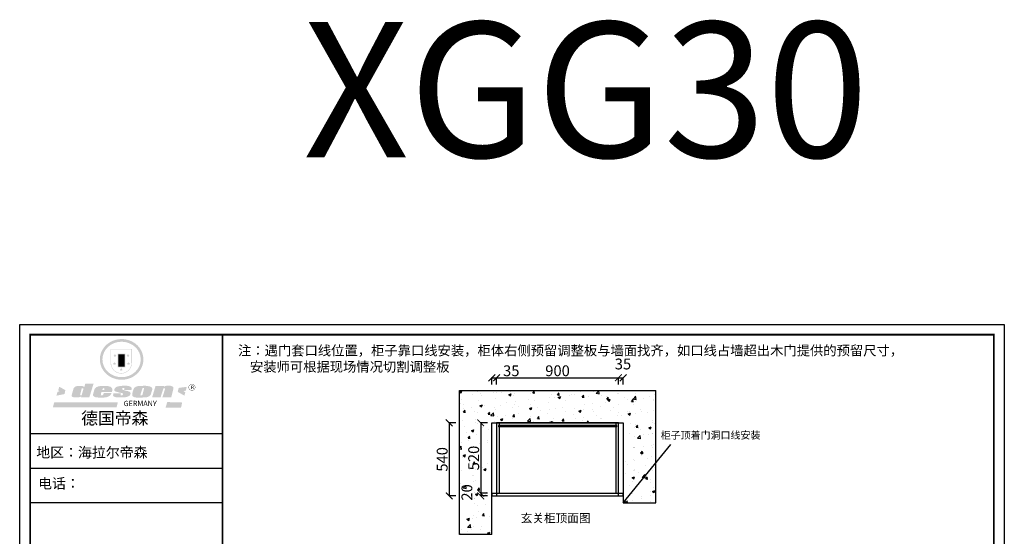
# Model space of a CAD drawing. Units: millimetres. Extents: x 552901 to 560172, y -570447 to -555772.
# Drawn here: x 552901 to 560172, y -559590 to -555772 of the extents above; entities that cross this region are included whole.
import ezdxf

# ---------------------------------------------------------------- set-up
doc = ezdxf.new("R2010")
doc.units = ezdxf.units.MM
doc.layers.add('06综合说明层', color=7, linetype='Continuous', lineweight=30)
doc.styles.get("Standard").update_dxf_attribs({"font": 'arial.ttf', "height": 1000})
doc.dimstyles.new('ISO-25', dxfattribs={"dimtxt": 80, "dimasz": 50, "dimexe": 1.25, "dimexo": 0.625, "dimtad": 1, "dimtxsty": 'Standard', "dimblk": 'ARCHTICK', "dimcen": 2.5, "dimadec": 0, "dimazin": 0, "dimtfac": 1, "dimtmove": 0, "dimatfit": 3, "dimfxl": 50, "dimfxlon": 1, "dimarcsym": 0})

# ---------------------------------------------------------------- blocks, each defined once
blk = doc.blocks.new('_ArchTick')
at = {"color": 0, "linetype": 'ByBlock', "const_width": 0.15}
blk.add_lwpolyline([(-0.5, -0.5), (0.5, 0.5)], dxfattribs=at)
blk = doc.blocks.new('*D3')
at = {"color": 0, "lineweight": -2, "transparency": 16777216}
for p, q in [((556387.8, -558468.3), (556387.8, -558417)), ((556387.8, -558418.3), (556422.8, -558418.3)), ((556422.8, -558468.3), (556422.8, -558417)), ((556422.8, -558418.3), (556589.2, -558418.3))]:
    blk.add_line(p, q, dxfattribs=at)
at = {"layer": 'Defpoints', "color": 0, "transparency": 16777216}
for p in [(556422.8, -558418.3), (556387.8, -558751.2), (556422.8, -558751.2)]:
    blk.add_point(p, dxfattribs=at)
at = {"color": 0, "lineweight": -2, "transparency": 16777216, "xscale": 50, "yscale": 50, "zscale": 50, "rotation": 180}
blk.add_blockref('_ArchTick', (556387.8, -558418.3), dxfattribs=at)
at = {"color": 0, "lineweight": -2, "transparency": 16777216, "xscale": 50, "yscale": 50, "zscale": 50}
blk.add_blockref('_ArchTick', (556422.8, -558418.3), dxfattribs=at)
at = {"color": 0, "transparency": 16777216, "insert": (556531, -558376.8), "char_height": 80, "attachment_point": 5}
blk.add_mtext('35', dxfattribs=at)
blk = doc.blocks.new('*D4')
at = {"color": 0, "lineweight": -2, "transparency": 16777216}
for p, q in [((556422.8, -558468.3), (556422.8, -558417)), ((556422.8, -558418.3), (557322.8, -558418.3)), ((557322.8, -558468.3), (557322.8, -558417))]:
    blk.add_line(p, q, dxfattribs=at)
at = {"layer": 'Defpoints', "color": 0, "transparency": 16777216}
for p in [(557322.8, -558418.3), (556422.8, -558751.2), (557322.8, -558751.2)]:
    blk.add_point(p, dxfattribs=at)
at = {"color": 0, "lineweight": -2, "transparency": 16777216, "xscale": 50, "yscale": 50, "zscale": 50, "rotation": 180}
blk.add_blockref('_ArchTick', (556422.8, -558418.3), dxfattribs=at)
at = {"color": 0, "lineweight": -2, "transparency": 16777216, "xscale": 50, "yscale": 50, "zscale": 50}
blk.add_blockref('_ArchTick', (557322.8, -558418.3), dxfattribs=at)
at = {"color": 0, "transparency": 16777216, "insert": (556872.8, -558376.8), "char_height": 80, "attachment_point": 5}
blk.add_mtext('900', dxfattribs=at)
blk = doc.blocks.new('*D5')
at = {"color": 0, "lineweight": -2, "transparency": 16777216}
for p, q in [((557322.8, -558468.3), (557322.8, -558417)), ((557322.8, -558418.3), (557357.8, -558418.3)), ((557357.8, -558468.3), (557357.8, -558417))]:
    blk.add_line(p, q, dxfattribs=at)
at = {"layer": 'Defpoints', "color": 0, "transparency": 16777216}
for p in [(557357.8, -558418.3), (557322.8, -558751.2), (557357.8, -558751.2)]:
    blk.add_point(p, dxfattribs=at)
at = {"color": 0, "lineweight": -2, "transparency": 16777216, "xscale": 50, "yscale": 50, "zscale": 50, "rotation": 180}
blk.add_blockref('_ArchTick', (557322.8, -558418.3), dxfattribs=at)
at = {"color": 0, "lineweight": -2, "transparency": 16777216, "xscale": 50, "yscale": 50, "zscale": 50}
blk.add_blockref('_ArchTick', (557357.8, -558418.3), dxfattribs=at)
at = {"color": 0, "transparency": 16777216, "insert": (557355.9, -558326.8), "char_height": 80, "attachment_point": 5}
blk.add_mtext('35', dxfattribs=at)
blk = doc.blocks.new('*D6')
at = {"color": 0, "lineweight": -2, "transparency": 16777216}
for p, q in [((556355.4, -558751.2), (556304.2, -558751.2)), ((556305.4, -558751.2), (556305.4, -559271.2)), ((556355.4, -559271.2), (556304.2, -559271.2))]:
    blk.add_line(p, q, dxfattribs=at)
at = {"layer": 'Defpoints', "color": 0, "transparency": 16777216}
for p in [(556422.8, -558751.2), (556305.4, -559271.2), (556422.8, -559271.2)]:
    blk.add_point(p, dxfattribs=at)
at = {"color": 0, "lineweight": -2, "transparency": 16777216, "xscale": 50, "yscale": 50, "zscale": 50}
for p, rotation in [((556305.4, -558751.2), 90), ((556305.4, -559271.2), 270)]:
    blk.add_blockref('_ArchTick', p, dxfattribs=dict(at, rotation=rotation))
at = {"color": 0, "transparency": 16777216, "insert": (556264, -559011.2), "char_height": 80, "attachment_point": 5, "rotation": 90}
blk.add_mtext('520', dxfattribs=at)
blk = doc.blocks.new('*D7')
at = {"color": 0, "lineweight": -2, "transparency": 16777216}
for p, q in [((556355.4, -559271.2), (556304.2, -559271.2)), ((556355.4, -559291.2), (556304.2, -559291.2)), ((556305.4, -559271.2), (556305.4, -559291.2))]:
    blk.add_line(p, q, dxfattribs=at)
at = {"layer": 'Defpoints', "color": 0, "transparency": 16777216}
for p in [(556305.4, -559291.2), (556422.8, -559271.2), (556422.8, -559291.2)]:
    blk.add_point(p, dxfattribs=at)
at = {"color": 0, "lineweight": -2, "transparency": 16777216, "xscale": 50, "yscale": 50, "zscale": 50}
for p, rotation in [((556305.4, -559271.2), 90), ((556305.4, -559291.2), 270)]:
    blk.add_blockref('_ArchTick', p, dxfattribs=dict(at, rotation=rotation))
at = {"color": 0, "transparency": 16777216, "insert": (556214, -559265.6), "char_height": 80, "attachment_point": 5, "rotation": 90}
blk.add_mtext('20', dxfattribs=at)
blk = doc.blocks.new('*D8')
at = {"color": 0, "lineweight": -2, "transparency": 16777216}
for p, q in [((556122.9, -558751.2), (556071.7, -558751.2)), ((556072.9, -558751.2), (556072.9, -559291.2)), ((556122.9, -559291.2), (556071.7, -559291.2))]:
    blk.add_line(p, q, dxfattribs=at)
at = {"layer": 'Defpoints', "color": 0, "transparency": 16777216}
for p in [(556422.8, -558751.2), (556072.9, -559291.2), (556422.8, -559291.2)]:
    blk.add_point(p, dxfattribs=at)
at = {"color": 0, "lineweight": -2, "transparency": 16777216, "xscale": 50, "yscale": 50, "zscale": 50}
for p, rotation in [((556072.9, -558751.2), 90), ((556072.9, -559291.2), 270)]:
    blk.add_blockref('_ArchTick', p, dxfattribs=dict(at, rotation=rotation))
at = {"color": 0, "transparency": 16777216, "insert": (556031.4, -559021.2), "char_height": 80, "attachment_point": 5, "rotation": 90}
blk.add_mtext('540', dxfattribs=at)
blk = doc.blocks.new('SAF')
h = blk.add_hatch(color=250)
h.dxf.hatch_style = 1
h.paths.add_polyline_path([(129249, 28066), (129001, 28066), (129001, 27903, 1), (129249, 27903)])
h.paths.add_polyline_path([(129244, 28061), (129244, 27903, -1), (129006, 27903), (129006, 28061)], flags=16)
h = blk.add_hatch(color=256)
h.paths.add_polyline_path([(129224, 27997), (129209, 27997), (129204, 28012), (129199, 27997), (129184, 27997), (129196, 27988), (129192, 27973), (129204, 27982), (129217, 27973), (129212, 27988)])
h.paths.add_polyline_path([(129230, 27901), (129214, 27901), (129209, 27916), (129204, 27901), (129189, 27901), (129202, 27892), (129197, 27877), (129209, 27886), (129222, 27877), (129217, 27892)])
h.paths.add_polyline_path([(129145, 27834), (129130, 27834), (129125, 27849), (129120, 27834), (129105, 27834), (129117, 27825), (129112, 27810), (129125, 27819), (129138, 27810), (129133, 27825)])
h.paths.add_polyline_path([(129066, 27901), (129051, 27901), (129046, 27916), (129041, 27901), (129026, 27901), (129038, 27892), (129034, 27877), (129046, 27886), (129059, 27877), (129054, 27892)])
h.paths.add_polyline_path([(129072, 27997), (129056, 27997), (129051, 28012), (129046, 27997), (129031, 27997), (129043, 27988), (129039, 27973), (129051, 27982), (129064, 27973), (129059, 27988)])
h = blk.add_hatch(color=250)
h.dxf.hatch_style = 1
h.paths.add_polyline_path([(129173, 28010), (129083, 28010), (129083, 27853), (129173, 27853)])
h.paths.add_polyline_path([(129165, 27861), (129090, 27861), (129090, 28002), (129165, 28002)], flags=16)
blk.add_hatch(color=256).paths.add_polyline_path([(129165, 28002), (129090, 28002), (129090, 27955), (129165, 27955)])
h = blk.add_hatch(color=1)
h.dxf.hatch_style = 1
h.paths.add_polyline_path([(129165, 27955), (129090, 27955), (129090, 27908), (129165, 27908)])
h = blk.add_hatch(color=2)
h.dxf.hatch_style = 1
h.paths.add_polyline_path([(129165, 27908), (129090, 27908), (129090, 27861), (129165, 27861)])
h = blk.add_hatch(color=157)
h.paths.add_polyline_path([(128801, 27659), (128704, 27662), (128695, 27626), (128688, 27626), (128687, 27626), (128685, 27627), (128684, 27627), (128682, 27628), (128679, 27629), (128677, 27630), (128673, 27632), (128669, 27633), (128665, 27634), (128657, 27634), (128653, 27635), (128651, 27635), (128648, 27635), (128646, 27635), (128642, 27635), (128634, 27635), (128631, 27635), (128629, 27635), (128627, 27635), (128625, 27635), (128623, 27635), (128622, 27635), (128621, 27634), (128620, 27634), (128618, 27634), (128616, 27634), (128612, 27633), (128606, 27632), (128603, 27631), (128602, 27631), (128601, 27630), (128601, 27630), (128600, 27630), (128599, 27630), (128598, 27630), (128598, 27630), (128597, 27629), (128597, 27629), (128597, 27629), (128597, 27629), (128596, 27629), (128596, 27629), (128595, 27629), (128595, 27629), (128595, 27628), (128594, 27628), (128593, 27628), (128592, 27627), (128591, 27627), (128591, 27627), (128591, 27627), (128590, 27627), (128590, 27626), (128589, 27626), (128589, 27626), (128589, 27626), (128588, 27625), (128588, 27625), (128587, 27625), (128587, 27625), (128587, 27624), (128586, 27624), (128586, 27624), (128586, 27624), (128586, 27624), (128585, 27623), (128585, 27623), (128584, 27623), (128583, 27622), (128583, 27621), (128582, 27621), (128581, 27621), (128581, 27620), (128581, 27620), (128580, 27620), (128580, 27620), (128580, 27619), (128579, 27619), (128579, 27619), (128578, 27618), (128578, 27618), (128577, 27617), (128576, 27617), (128576, 27616), (128575, 27615), (128575, 27615), (128574, 27614), (128574, 27614), (128573, 27613), (128573, 27612), (128572, 27611), (128571, 27610), (128571, 27609), (128570, 27608), (128569, 27606), (128568, 27604), (128567, 27603), (128547, 27533), (128546, 27527), (128546, 27524), (128545, 27519), (128546, 27515), (128548, 27512), (128553, 27507), (128557, 27504), (128566, 27502), (128574, 27501), (128586, 27501), (128596, 27501), (128631, 27501), (128643, 27506), (128650, 27508), (128657, 27509), (128656, 27502), (128752, 27502)])
h.paths.add_polyline_path([(128682, 27598), (128681, 27592), (128663, 27529), (128662, 27527), (128660, 27525), (128646, 27525), (128645, 27526), (128644, 27528), (128644, 27530), (128662, 27601), (128664, 27604), (128665, 27606), (128666, 27607), (128667, 27607), (128669, 27607), (128682, 27607), (128682, 27607), (128682, 27606)], flags=16)
h = blk.add_hatch(color=157)
h.paths.add_polyline_path([(129018, 27605), (129015, 27610), (129010, 27616), (129006, 27620), (129001, 27623), (128996, 27625), (128988, 27627), (128981, 27630), (128977, 27631), (128970, 27632), (128887, 27633), (128879, 27632), (128871, 27631), (128863, 27630), (128856, 27628), (128849, 27626), (128843, 27623), (128838, 27621), (128834, 27619), (128830, 27616), (128825, 27612), (128821, 27607), (128819, 27603), (128815, 27599), (128812, 27594), (128811, 27590), (128799, 27551), (128796, 27538), (128795, 27529), (128795, 27523), (128796, 27522), (128796, 27521), (128797, 27519), (128798, 27518), (128799, 27516), (128802, 27514), (128805, 27511), (128809, 27509), (128815, 27505), (128820, 27503), (128828, 27501), (128839, 27500), (128849, 27499), (128862, 27498), (128925, 27498), (128937, 27500), (128944, 27501), (128951, 27502), (128959, 27504), (128969, 27507), (128975, 27511), (128980, 27513), (128986, 27516), (128990, 27519), (128994, 27523), (128999, 27529), (129003, 27534), (129006, 27539), (129009, 27545), (129012, 27553), (128921, 27553), (128920, 27545), (128917, 27540), (128915, 27532), (128912, 27528), (128907, 27525), (128893, 27525), (128886, 27526), (128887, 27530), (128889, 27542), (128892, 27562), (129017, 27562), (129019, 27574), (129020, 27582), (129020, 27589), (129020, 27596)])
h.paths.add_polyline_path([(128906, 27594), (128907, 27598), (128908, 27601), (128909, 27603), (128911, 27605), (128912, 27606), (128913, 27607), (128916, 27608), (128918, 27608), (128921, 27608), (128923, 27607), (128925, 27607), (128926, 27605), (128928, 27604), (128928, 27602), (128928, 27600), (128928, 27596), (128928, 27592), (128927, 27590), (128927, 27586), (128905, 27586), (128905, 27591)], flags=16)
h.paths.add_polyline_path([(129167, 27582), (129163, 27583), (129159, 27584), (129154, 27585), (129149, 27587), (129145, 27588), (129142, 27590), (129139, 27592), (129137, 27595), (129136, 27598), (129136, 27599), (129136, 27601), (129136, 27603), (129137, 27605), (129137, 27606), (129138, 27606), (129138, 27608), (129140, 27608), (129162, 27608), (129162, 27592), (129158, 27592), (129158, 27588), (129244, 27588), (129246, 27592), (129247, 27595), (129247, 27599), (129247, 27604), (129247, 27610), (129243, 27616), (129238, 27620), (129234, 27624), (129227, 27627), (129220, 27630), (129213, 27632), (129198, 27635), (129185, 27636), (129169, 27636), (129155, 27636), (129143, 27636), (129129, 27635), (129118, 27633), (129106, 27632), (129094, 27630), (129089, 27629), (129083, 27628), (129074, 27625), (129070, 27623), (129064, 27620), (129061, 27617), (129057, 27614), (129055, 27612), (129054, 27611), (129053, 27610), (129051, 27608), (129050, 27606), (129049, 27605), (129048, 27604), (129048, 27602), (129047, 27601), (129046, 27598), (129045, 27596), (129045, 27594), (129045, 27592), (129044, 27589), (129044, 27587), (129044, 27584), (129044, 27582), (129045, 27580), (129046, 27579), (129048, 27577), (129051, 27575), (129056, 27571), (129060, 27569), (129063, 27568), (129066, 27567), (129072, 27565), (129076, 27564), (129082, 27562), (129100, 27557), (129127, 27551), (129138, 27548), (129143, 27547), (129144, 27546), (129145, 27545), (129145, 27541), (129145, 27534), (129145, 27533), (129144, 27532), (129141, 27529), (129138, 27527), (129137, 27526), (129134, 27526), (129118, 27526), (129118, 27527), (129118, 27538), (129118, 27539), (129118, 27540), (129119, 27542), (129119, 27543), (129121, 27544), (129121, 27548), (129031, 27548), (129031, 27535), (129030, 27527), (129030, 27524), (129030, 27521), (129030, 27519), (129032, 27517), (129035, 27513), (129040, 27511), (129043, 27509), (129050, 27506), (129057, 27503), (129066, 27501), (129074, 27499), (129085, 27499), (129156, 27499), (129169, 27501), (129186, 27504), (129197, 27508), (129212, 27514), (129215, 27516), (129219, 27518), (129223, 27522), (129227, 27527), (129230, 27532), (129232, 27538), (129233, 27544), (129234, 27549), (129233, 27552), (129232, 27556), (129230, 27559), (129228, 27561), (129225, 27563), (129222, 27565), (129218, 27567), (129213, 27569), (129206, 27572), (129198, 27574), (129190, 27575), (129185, 27576), (129180, 27578), (129176, 27579), (129172, 27580)])
h.paths.add_polyline_path([(129467, 27527), (129470, 27533), (129486, 27585), (129489, 27597), (129489, 27602), (129487, 27607), (129485, 27611), (129483, 27614), (129480, 27617), (129477, 27619), (129473, 27621), (129467, 27624), (129462, 27627), (129450, 27630), (129437, 27632), (129427, 27634), (129416, 27635), (129402, 27636), (129343, 27634), (129334, 27634), (129321, 27632), (129313, 27630), (129305, 27628), (129297, 27625), (129288, 27619), (129281, 27614), (129276, 27610), (129273, 27605), (129269, 27598), (129266, 27590), (129254, 27545), (129254, 27535), (129254, 27530), (129255, 27524), (129255, 27521), (129256, 27518), (129258, 27515), (129260, 27512), (129264, 27510), (129268, 27507), (129274, 27505), (129277, 27503), (129282, 27502), (129287, 27501), (129291, 27500), (129295, 27499), (129302, 27498), (129308, 27498), (129316, 27498), (129404, 27499), (129411, 27500), (129417, 27501), (129422, 27502), (129430, 27504), (129440, 27507), (129446, 27510), (129452, 27513), (129457, 27516), (129461, 27520), (129464, 27523)])
h.paths.add_polyline_path([(129349, 27529), (129349, 27530), (129372, 27603), (129374, 27606), (129374, 27607), (129376, 27608), (129377, 27608), (129389, 27608), (129390, 27608), (129392, 27607), (129392, 27605), (129373, 27530), (129372, 27529), (129370, 27527), (129368, 27526), (129364, 27526), (129350, 27525), (129350, 27525), (129349, 27526), (129349, 27527)], flags=16)
h.paths.add_polyline_path([(129618, 27604), (129619, 27606), (129620, 27607), (129621, 27607), (129623, 27607), (129631, 27607), (129634, 27607), (129635, 27606), (129636, 27605), (129636, 27602), (129636, 27599), (129636, 27596), (129636, 27593), (129635, 27590), (129606, 27501), (129710, 27501), (129734, 27597), (129734, 27605), (129735, 27609), (129734, 27615), (129734, 27618), (129733, 27620), (129731, 27622), (129729, 27624), (129722, 27628), (129714, 27631), (129707, 27634), (129705, 27634), (129703, 27635), (129700, 27636), (129698, 27636), (129697, 27636), (129688, 27636), (129681, 27636), (129671, 27636), (129665, 27636), (129658, 27636), (129655, 27636), (129652, 27635), (129649, 27635), (129646, 27634), (129643, 27634), (129640, 27633), (129637, 27632), (129635, 27630), (129633, 27629), (129631, 27628), (129629, 27626), (129625, 27626), (129626, 27634), (129526, 27634), (129486, 27500), (129585, 27501)])
h = blk.add_hatch(color=157)
h.dxf.hatch_style = 1
h.paths.add_polyline_path([(129913, 27617, 1), (129991, 27617, 1)])
h.paths.add_polyline_path([(129988, 27617, -1), (129916, 27617, -1)], flags=16)
h = blk.add_hatch(color=1)
h.dxf.hatch_style = 1
h.paths.add_polyline_path([(128471, 27585), (128400, 27625), (128388, 27582), (128405, 27570), (128381, 27568), (128367, 27520), (128462, 27539)])
h.paths.add_polyline_path([(129890, 27623), (129796, 27611), (129786, 27564), (129864, 27520), (129874, 27559), (129853, 27574), (129881, 27579)])
h.paths.add_polyline_path([(129838, 27440), (129663, 27445), (129643, 27380), (129824, 27381)])
h.paths.add_polyline_path([(129085, 27442), (128342, 27444), (128325, 27383), (129070, 27384)])
at = {"color": 157, "attachment_point": 1}
for s, insert, char_height, width in [('{\\fArial|b0|i0|c0|p34;R}', (129941, 27639), 39.54, 33.17), ('{\\fArial|b0|i0|c0|p34;GERMANY}', (129153, 27460), 61.78, 102919.53)]:
    blk.add_mtext(s, dxfattribs=dict(at, insert=insert, char_height=char_height, width=width))
blk = doc.blocks.new('AFERT')
h = blk.add_hatch(color=250)
h.dxf.hatch_style = 1
edge = h.paths.add_edge_path()
edge.add_spline(control_points=[(128875, 27944), (128875, 27938), (128875, 27931), (128877, 27913), (128879, 27902), (128884, 27881), (128887, 27870), (128895, 27850), (128900, 27840), (128912, 27820), (128918, 27811), (128932, 27794), (128940, 27785), (128956, 27770), (128965, 27763), (128983, 27749), (128993, 27743), (129013, 27732), (129023, 27728), (129045, 27720), (129056, 27716), (129078, 27711), (129090, 27709), (129113, 27707), (129124, 27706), (129147, 27707), (129159, 27708), (129182, 27711), (129193, 27714), (129215, 27720), (129226, 27724), (129247, 27733), (129257, 27738), (129275, 27749), (129283, 27754), (129298, 27766), (129305, 27772), (129319, 27785), (129325, 27792), (129337, 27806), (129343, 27814), (129353, 27829), (129357, 27838), (129366, 27856), (129370, 27866), (129377, 27887), (129379, 27898), (129383, 27919), (129384, 27930), (129384, 27951), (129384, 27960), (129382, 27977), (129380, 27984), (129377, 27999), (129375, 28007), (129370, 28021), (129368, 28028), (129361, 28043), (129357, 28051), (129348, 28067), (129343, 28074), (129332, 28089), (129326, 28096), (129314, 28109), (129307, 28115), (129291, 28129), (129281, 28136), (129260, 28149), (129249, 28155), (129228, 28164), (129219, 28167), (129197, 28174), (129184, 28177), (129161, 28181), (129151, 28182), (129128, 28183), (129115, 28182), (129092, 28180), (129081, 28178), (129059, 28173), (129046, 28170), (129023, 28161), (129012, 28156), (128993, 28145), (128984, 28140), (128966, 28127), (128957, 28120), (128940, 28103), (128932, 28095), (128917, 28076), (128911, 28066), (128900, 28048), (128896, 28040), (128888, 28021), (128885, 28011), (128879, 27989), (128877, 27979), (128875, 27960), (128875, 27952), (128875, 27944)], knot_values=[0, 0, 0, 0, 0.08344, 0.08344, 0.221011, 0.221011, 0.358582, 0.358582, 0.496153, 0.496153, 0.633724, 0.633724, 0.771295, 0.771295, 0.908866, 0.908866, 1.046437, 1.046437, 1.184008, 1.184008, 1.321579, 1.321579, 1.45915, 1.45915, 1.596721, 1.596721, 1.734292, 1.734292, 1.871863, 1.871863, 2.009434, 2.009434, 2.147005, 2.147005, 2.261445, 2.261445, 2.375884, 2.375884, 2.490324, 2.490324, 2.604764, 2.604764, 2.719204, 2.719204, 2.856038, 2.856038, 2.992873, 2.992873, 3.129708, 3.129708, 3.244736, 3.244736, 3.340002, 3.340002, 3.435269, 3.435269, 3.530535, 3.530535, 3.641049, 3.641049, 3.751563, 3.751563, 3.862077, 3.862077, 3.972591, 3.972591, 4.120868, 4.120868, 4.269951, 4.269951, 4.392246, 4.392246, 4.543829, 4.543829, 4.669237, 4.669237, 4.820987, 4.820987, 4.946437, 4.946437, 5.096748, 5.096748, 5.242147, 5.242147, 5.36333, 5.36333, 5.508179, 5.508179, 5.653028, 5.653028, 5.797877, 5.797877, 5.914044, 5.914044, 6.049342, 6.049342, 6.184641, 6.184641, 6.283185, 6.283185, 6.283185, 6.283185], degree=3, periodic=0)
edge = h.paths.add_edge_path(flags=16)
edge.add_ellipse((129129, 27944), major_axis=(-224, 0), ratio=0.926136, start_angle=0, end_angle=360)
blk.add_blockref('SAF', (0, 0))

msp = doc.modelspace()

# ---------------------------------------------------------------- hatches: boundary and pattern name
at = {"true_color": 0x636466}
h = msp.add_hatch(dxfattribs=at)
h.set_pattern_fill('AR-CONC', color=251)
h.set_pattern_definition([(50, (0, -41.12), (182.18467, -15.939086), [19.05, -209.55]), (355, (0, -41.12), (-35.24342, 191.056845), [15.24, -167.640584]), (100.451445, (15.18, -42.45), (146.941247, 175.11775), [16.19001, -178.090245]), (46.1842, (0, 9.68), (271.07904, -42.04233), [28.575, -314.325]), (96.635558, (22.6, 6.17), (237.40413, 247.426125), [24.28502, -267.13561]), (351.18415, (0, 9.68), (237.40413, 247.42612), [22.85997, -251.45973]), (21, (25.4, -3.02), (151.61439, -102.265198), [19.05, -209.55]), (326, (25.4, -3.02), (61.80203, 184.187966), [15.24, -167.64]), (71.451445, (38.03, -11.55), (213.41642, 81.92277), [16.19001, -178.089938]), (37.5, (0, -41.12), (3.088603, 84.555039), [0, -165.608, 0, -170.18, 0, -168.275]), (7.5, (0, -41.12), (66.819663, 100.180575), [0, -97.028, 0, -161.798, 0, -64.135]), (327.5, (-56.64, -41.12), (135.590595, -5.728744), [0, -63.5, 0, -198.12, 0, -262.89]), (317.5, (-82.04, -41.12), (148.129181, 25.426491), [0, -82.55, 0, -131.572, 0, -186.69])])
h.paths.add_polyline_path([(556147.797, -558511.247), (556147.797, -559576.247), (556387.797, -559576.247), (556387.797, -558751.247), (557357.797, -558751.247), (557357.797, -559341.247), (557597.797, -559341.247), (557597.797, -558511.247)])

# ---------------------------------------------------------------- linework, layer by layer
at = {"color": 251, "true_color": 0x636466}
for p, q in [((556147.797, -558511.247), (557597.797, -558511.247)), ((556147.797, -559576.247), (556147.797, -558511.247)), ((557597.797, -559341.247), (557597.797, -558511.247)), ((556387.797, -559576.247), (556387.797, -558751.247)), ((556387.797, -558751.247), (557357.797, -558751.247)), ((557357.797, -558751.247), (557357.797, -559341.247)), ((557357.797, -559341.247), (557597.797, -559341.247)), ((556387.797, -559576.247), (556147.797, -559576.247))]:
    msp.add_line(p, q, dxfattribs=at)
for p, q in [((557322.797, -558751.247), (556422.797, -558751.247)), ((556422.797, -558751.247), (556422.797, -559291.247)), ((557309.797, -558771.247), (556435.797, -558771.247)), ((556435.797, -558771.247), (556435.797, -558780.247)), ((557309.797, -558780.247), (556435.797, -558780.247)), ((556440.797, -558751.247), (556440.797, -558771.247)), ((556440.797, -558780.247), (556440.797, -559271.247)), ((557304.797, -558771.247), (557304.797, -558751.247)), ((557304.797, -559271.247), (557304.797, -558780.247)), ((557309.797, -558780.247), (557309.797, -558771.247)), ((557322.797, -559291.247), (557322.797, -558751.247)), ((557357.797, -559341.247), (557710.506, -558912.283)), ((556387.797, -559271.247), (557357.797, -559271.247)), ((556387.797, -559271.247), (556387.797, -559291.247)), ((556387.797, -559291.247), (557357.797, -559291.247)), ((557357.797, -559291.247), (557357.797, -559271.247))]:
    msp.add_line(p, q)
at = {"layer": '06综合说明层', "color": 0, "linetype": 'ByBlock', "lineweight": -3}
for p, q in [((554397.875, -558832.047), (552977.764, -558832.047)), ((554275.488, -558832.047), (552977.764, -558832.047)), ((554275.488, -558832.047), (552977.764, -558832.047)), ((554397.875, -559087.453), (552977.764, -559087.453)), ((554397.875, -559342.051), (552985.837, -559342.051))]:
    msp.add_line(p, q, dxfattribs=at)
msp.add_lwpolyline([(560171.917, -563090.159), (552901.282, -563090.159), (552901.282, -558023.397), (560171.917, -558023.397)], close=True, dxfattribs=at)
msp.add_lwpolyline([(560171.917, -563090.159), (552901.282, -563090.159), (552901.282, -558023.397), (560171.917, -558023.397)], close=True, dxfattribs=at)
msp.add_lwpolyline([(560171.917, -563090.159), (552901.282, -563090.159), (552901.282, -558023.397), (560171.917, -558023.397)], close=True, dxfattribs=at)
at = {"layer": '06综合说明层', "color": 0, "linetype": 'ByBlock', "lineweight": -3, "const_width": 12.665}
msp.add_lwpolyline([(560095.574, -563013.815), (552977.764, -563013.815), (552977.764, -558099.74), (560095.574, -558099.74)], close=True, dxfattribs=at)
msp.add_lwpolyline([(560095.574, -563013.815), (552977.764, -563013.815), (552977.764, -558099.74), (560095.574, -558099.74)], close=True, dxfattribs=at)
msp.add_lwpolyline([(560095.574, -563013.815), (552977.764, -563013.815), (552977.764, -558099.74), (560095.574, -558099.74)], close=True, dxfattribs=at)
msp.add_lwpolyline([(554397.875, -558099.74), (554397.875, -563013.815)], dxfattribs=at)

# ---------------------------------------------------------------- block references
at = {"layer": '06综合说明层', "linetype": 'ByBlock', "lineweight": -3, "xscale": 0.631495843223206, "yscale": 0.6314958432659888, "zscale": 0.6314958432472845}
msp.add_blockref('AFERT', (472109.277, -575929.274), dxfattribs=at)

# ---------------------------------------------------------------- texts
at = {"color": 32, "insert": (554993.971, -555789.792), "char_height": 1000, "attachment_point": 1}
msp.add_mtext_dynamic_manual_height_columns('XGG30', width=3690.11822, gutter_width=5000, heights=[0], dxfattribs=at)
at = {"color": 1, "insert": (554513.511, -558180.964), "char_height": 72, "attachment_point": 1}
msp.add_mtext_dynamic_manual_height_columns('{\\fSimSun|b0|i0|c134|p2;注：遇门套口线位置，柜子靠口线安装，柜体右侧预留调整板与墙面找齐，如口线占墙超出木门提供的预留尺寸，\\P    安装师可根据现场情况切割调整板}', width=5836.57931, gutter_width=10, heights=[0], dxfattribs=at)
at = {"attachment_point": 1}
for s, width, gutter_width, insert, char_height in [('{\\fSimSun|b0|i0|c134|p2;柜子顶着门洞口线安装}', 981, 7.5, (557634.436, -558814.933), 54), ('{\\fSimSun|b0|i0|c134|p2;玄关柜顶面图}', 1144.5, 8.75, (556600.947, -559423.222), 63)]:
    msp.add_mtext_dynamic_manual_height_columns(s, width=width, gutter_width=gutter_width, heights=[0], dxfattribs=dict(at, insert=insert, char_height=char_height))
at = {"layer": '06综合说明层', "color": 0, "linetype": 'ByBlock', "lineweight": -3, "attachment_point": 1}
for s, insert, char_height, width in [('{\\fSimSun|b0|i0|c134|p54;德国帝森}', (553355.328, -558671.58), 90.9354, 1145.62581), ('{\\fSimSun|b0|i0|c134|p54;地区：海拉尔帝森}', (553023.711, -558931.734), 75.26357, 1001.97543), ('{\\fSimSun|b0|i0|c134|p54;电话：}', (553037.093, -559161.273), 75.26357, 1333.09715)]:
    msp.add_mtext(s, dxfattribs=dict(at, insert=insert, char_height=char_height, width=width))

# ---------------------------------------------------------------- dimensions: what is measured, and where the dimension line sits
at = {"color": 32}
for base, p1, p2, picture, middle in [((557357.797, -558418.265), (557322.797, -558751.247), (557357.797, -558751.247), '*D5', (557355.922, -558326.766)), ((557322.797, -558418.265), (556422.797, -558751.247), (557322.797, -558751.247), '*D4', (556872.797, -558376.794))]:
    dim = msp.add_linear_dim(base=base, p1=p1, p2=p2, dimstyle='ISO-25', override={"dimtmove": 1}, dxfattribs=at)
    dim.commit()
    dim.dimension.update_dxf_attribs({"geometry": picture, "text_midpoint": middle})
dim = msp.add_linear_dim(base=(556422.797, -558418.265), p1=(556387.797, -558751.247), p2=(556422.797, -558751.247), dimstyle='ISO-25', dxfattribs=at)
dim.commit()
dim.dimension.update_dxf_attribs({"geometry": '*D3', "text_midpoint": (556530.994, -558376.766)})
for base, p2, picture, middle in [((556072.913, -559291.247), (556422.797, -559291.247), '*D8', (556031.442, -559021.247)), ((556305.436, -559271.247), (556422.797, -559271.247), '*D6', (556263.965, -559011.247))]:
    dim = msp.add_linear_dim(base=base, p1=(556422.797, -558751.247), p2=p2, angle=90, dimstyle='ISO-25', dxfattribs=at)
    dim.commit()
    dim.dimension.update_dxf_attribs({"geometry": picture, "text_midpoint": middle})
dim = msp.add_linear_dim(base=(556305.436, -559291.247), p1=(556422.797, -559271.247), p2=(556422.797, -559291.247), angle=90, dimstyle='ISO-25', override={"dimtmove": 1}, dxfattribs=at)
dim.commit()
dim.dimension.update_dxf_attribs({"geometry": '*D7', "text_midpoint": (556213.965, -559265.622)})

doc.saveas('drawing.dxf')
